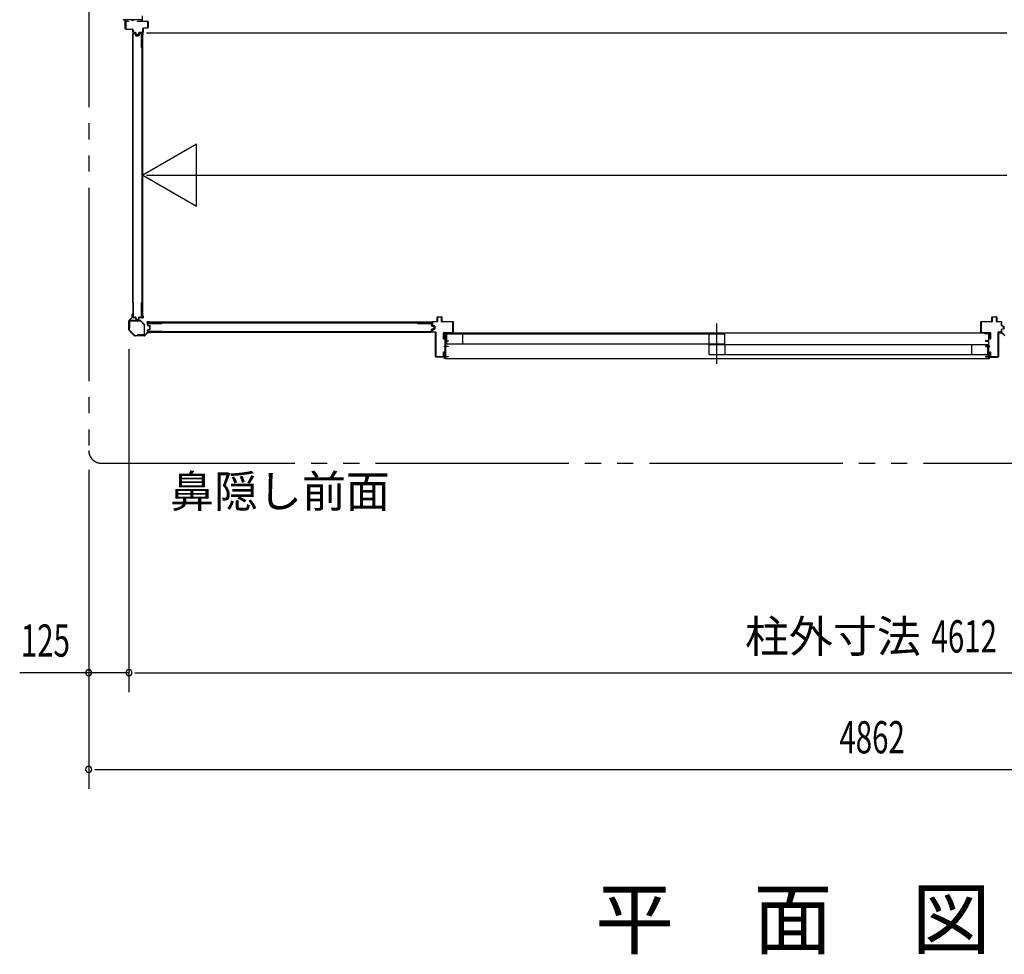
# Model space of a CAD drawing. Extents: x 543 to 20478, y 226 to 14052.
# Drawn here: x 11489 to 14544, y 7488 to 10388 of the extents above; entities that cross this region are included whole.
import ezdxf
from ezdxf.enums import TextEntityAlignment as Align

# ---------------------------------------------------------------- set-up
doc = ezdxf.new("R2010")
doc.units = 0
doc.header["$LTSCALE"] = 50
doc.header["$MEASUREMENT"] = 0
doc.linetypes.add('1PL-S', pattern=[4, 2.5, -0.5, 0.5, -0.5])
doc.linetypes.add('2PL-M', pattern=[17, 12, -1, 1, -1, 1, -1])
for name, color, linetype in [('002', 4, 'CONTINUOUS'), ('007', 4, 'CONTINUOUS'), ('1PL-S1', 6, '1PL-S'), ('2PL-M2', 1, '2PL-M'), ('412', 3, 'CONTINUOUS'), ('606', 6, 'CONTINUOUS'), ('SASHI', 1, 'CONTINUOUS'), ('SUNPOU', 4, 'CONTINUOUS'), ('U1', 3, 'CONTINUOUS'), ('U2', 4, 'CONTINUOUS'), ('U3', 6, 'CONTINUOUS'), ('注記ブレ-スパネ', 3, 'CONTINUOUS')]:
    doc.layers.add(name, color=color, linetype=linetype)
doc.styles.add('00', font='ROMANS', dxfattribs={"width": 0.666667, "bigfont": 'BIGFONT'})
doc.styles.add('01', font='ROMANS', dxfattribs={"height": 3, "bigfont": 'BIGFONT'})

msp = doc.modelspace()

# ---------------------------------------------------------------- linework, layer by layer
at = {"layer": '002'}
for p, q in [((11838.1, 9464.8), (11838.1, 9473.4)), ((11839.1, 9467.4), (11839.1, 9473.4)), ((11839.1, 9473.4), (11839.1, 9464.8)), ((11840.1, 9473.4), (11840.1, 9467.4)), ((11828.1, 9425.2), (11828.1, 9453.5)), ((11828.7, 9455), (11837.8, 9464.1)), ((11829.1, 9453.5), (11829.1, 9425.2)), ((11838.5, 9463.4), (11829.4, 9454.2)), ((11840.1, 9467.4), (11839.1, 9467.4)), ((11845.5, 9407), (11828.7, 9423.8)), ((11829.4, 9424.5), (11846.2, 9407.7)), ((11876, 9407.7), (11885.1, 9416.8)), ((11885.8, 9416.1), (11876.7, 9407)), ((11886.5, 9417.4), (11895.1, 9417.4)), ((11895.1, 9416.4), (11886.5, 9416.4)), ((11889.1, 9417.4), (11889.1, 9418.4)), ((11889.1, 9418.4), (11895.1, 9418.4)), ((11895.1, 9417.4), (11889.1, 9417.4)), ((11846.9, 9407.4), (11875.3, 9407.4)), ((11875.3, 9406.4), (11846.9, 9406.4))]:
    msp.add_line(p, q, dxfattribs=at)
for centre, radius, start, end in [((11839.1, 9473.4), 1, 0, 180), ((11830.1, 9453.5), 2, 135, 180), ((11830.1, 9453.5), 1, 135, 180), ((11837.1, 9464.8), 1, 315, 0), ((11837.1, 9464.8), 2, 315, 0), ((11830.1, 9425.2), 2, 180, 225), ((11830.1, 9425.2), 1, 180, 225), ((11886.5, 9415.4), 2, 90, 135), ((11886.5, 9415.4), 1, 90, 135), ((11895.1, 9417.4), 1, 270, 90), ((11846.9, 9408.4), 2, 225, 270), ((11846.9, 9408.4), 1, 225, 270), ((11875.3, 9408.4), 1, 270, 315), ((11875.3, 9408.4), 2, 270, 315)]:
    msp.add_arc(centre, radius, start, end, dxfattribs=at)
at = {"layer": '007'}
for p, q in [((14533.1, 9418.4), (14527.1, 9418.4)), ((14535.7, 9417.4), (14527.1, 9417.4)), ((14527.1, 9417.4), (14533.1, 9417.4)), ((14527.1, 9416.4), (14535.7, 9416.4)), ((14533.1, 9417.4), (14533.1, 9418.4)), ((14536.4, 9416.1), (14545.5, 9407)), ((14546.2, 9407.7), (14537.1, 9416.8))]:
    msp.add_line(p, q, dxfattribs=at)
for centre, radius, start, end in [((14527.1, 9417.4), 1, 90, 270), ((14535.7, 9415.4), 2, 45, 90), ((14535.7, 9415.4), 1, 45, 90)]:
    msp.add_arc(centre, radius, start, end, dxfattribs=at)
at = {"layer": '1PL-S1'}
msp.add_line((13652.1, 9320.2), (13652.1, 9445.2), dxfattribs=at)
at = {"layer": '2PL-M2'}
for p, q in [((11703.1, 13266.4), (11703.1, 9051.4)), ((11743.1, 9011.4), (16525.1, 9011.4))]:
    msp.add_line(p, q, dxfattribs=at)
msp.add_arc((11743.1, 9051.4), 40, 180, 270, dxfattribs=at)
at = {"layer": '412'}
for p, q in [((11817.6, 10359.4), (11817.6, 10381.4)), ((11818.6, 10381.4), (11818.6, 10359.4)), ((11819.6, 10383.4), (11826.6, 10383.4)), ((11826.6, 10382.4), (11819.6, 10382.4)), ((11819.6, 10358.4), (11839.1, 10358.4)), ((11839.1, 10357.4), (11819.6, 10357.4)), ((11826.6, 10383.4), (11826.6, 10382.4)), ((11854.6, 10382.4), (11854.6, 10383.4)), ((11854.6, 10383.4), (11885.6, 10383.4)), ((11885.6, 10382.4), (11854.6, 10382.4)), ((11871.6, 10349.4), (11871.6, 10360.4)), ((11872.6, 10360.4), (11872.6, 10349.4)), ((11873.6, 10362.4), (11885.6, 10362.4)), ((11885.6, 10361.4), (11873.6, 10361.4)), ((11886.6, 10363.4), (11886.6, 10381.4)), ((11887.6, 10381.4), (11887.6, 10363.4)), ((11840.1, 10349.4), (11840.1, 10356.4)), ((11841.1, 10356.4), (11841.1, 10349.4)), ((11842.1, 10348.4), (11847, 10348.4)), ((11847, 10347.4), (11842.1, 10347.4)), ((11849.2, 10341.9), (11848, 10346.6)), ((11849, 10346.9), (11850.2, 10342.1)), ((11851.1, 10341.4), (11857, 10341.4)), ((11857, 10340.4), (11851.1, 10340.4)), ((11858, 10342.1), (11859.2, 10346.9)), ((11860.2, 10346.6), (11859, 10341.9)), ((11861.2, 10348.4), (11870.6, 10348.4)), ((11870.6, 10347.4), (11861.2, 10347.4))]:
    msp.add_line(p, q, dxfattribs=at)
for centre, radius, start, end in [((11819.6, 10381.4), 2, 90, 180), ((11819.6, 10359.4), 2, 180, 270), ((11819.6, 10381.4), 1, 90, 180), ((11819.6, 10359.4), 1, 180, 270), ((11839.1, 10356.4), 2, 360, 90), ((11839.1, 10356.4), 1, 0, 90), ((11873.6, 10360.4), 2, 90, 180), ((11873.6, 10360.4), 1, 90, 180), ((11885.6, 10381.4), 2, 0, 90), ((11885.6, 10381.4), 1, 360, 90), ((11885.6, 10363.4), 1, 270, 0), ((11885.6, 10363.4), 2, 270, 360), ((11842.1, 10349.4), 2, 180, 270), ((11842.1, 10349.4), 1, 180, 270), ((11847, 10346.4), 2, 14.4208, 90), ((11847, 10346.4), 1, 14.4208, 90), ((11851.1, 10342.4), 2, 194.4208, 270), ((11851.1, 10342.4), 1, 194.4208, 270), ((11857, 10342.4), 1, 270, 345.5792), ((11857, 10342.4), 2, 270, 345.5792), ((11861.2, 10346.4), 2, 90, 165.5792), ((11861.2, 10346.4), 1, 90, 165.5792), ((11870.6, 10349.4), 1, 270, 0), ((11870.6, 10349.4), 2, 270, 360)]:
    msp.add_arc(centre, radius, start, end, dxfattribs=at)
at = {"layer": '606'}
for p, q in [((11882.6, 10346.9), (14552.1, 10346.9)), ((11882.6, 9904.9), (14552.1, 9904.9))]:
    msp.add_line(p, q, dxfattribs=at)
at = {"layer": 'SASHI'}
for p, q in [((11811.6, 10385.9), (11811.6, 10388.4)), ((11869.6, 10399.9), (11869.6, 10383.9)), ((11812.6, 10385.9), (11811.6, 10385.9)), ((11816.6, 10387.4), (11812.6, 10387.4)), ((11812.6, 10387.4), (11812.6, 10385.9)), ((11816.6, 10359.9), (11816.6, 10387.4)), ((11817.6, 10359.9), (11816.6, 10359.9)), ((11823.6, 10387.4), (11817.6, 10387.4)), ((11817.6, 10387.4), (11817.6, 10359.9)), ((11823.6, 10386.9), (11823.6, 10387.4)), ((11832.1, 10386.9), (11823.6, 10386.9)), ((11839.1, 10387.4), (11832.1, 10387.4)), ((11832.1, 10387.4), (11832.1, 10386.9)), ((11839.1, 10383.9), (11839.1, 10387.4)), ((11840.1, 10383.9), (11839.1, 10383.9)), ((11854.1, 10387.4), (11840.1, 10387.4)), ((11840.1, 10387.4), (11840.1, 10383.9)), ((11854.1, 10386.9), (11854.1, 10387.4)), ((11862.6, 10386.9), (11854.1, 10386.9)), ((11868.6, 10387.4), (11862.6, 10387.4)), ((11862.6, 10387.4), (11862.6, 10386.9)), ((11867.6, 10383.9), (11867.6, 10384.9)), ((11867.6, 10384.9), (11868.6, 10384.9)), ((11869.6, 10383.9), (11867.6, 10383.9)), ((11868.6, 10384.9), (11868.6, 10387.4)), ((12805.6, 9412.9), (12805.6, 9414.9)), ((12805.6, 9414.9), (12821.6, 9414.9)), ((12806.6, 9412.9), (12805.6, 9412.9)), ((12809.1, 9413.9), (12806.6, 9413.9)), ((12806.6, 9413.9), (12806.6, 9412.9)), ((12809.1, 9402.9), (12809.1, 9413.9)), ((12820.6, 9413.9), (12810.1, 9413.9)), ((12810.1, 9413.9), (12810.1, 9390.9)), ((12820.6, 9413.4), (12820.6, 9413.9)), ((12821.6, 9413.4), (12820.6, 9413.4)), ((14484.1, 9414.9), (12821.6, 9414.9)), ((12821.6, 9414.9), (12821.6, 9413.4)), ((14499.6, 9414.9), (14483.6, 9414.9)), ((14483.6, 9414.9), (14483.6, 9413.4)), ((14483.6, 9413.4), (14484.6, 9413.4)), ((14484.6, 9413.4), (14484.6, 9413.9)), ((14484.6, 9413.9), (14495.1, 9413.9)), ((14495.1, 9413.9), (14495.1, 9390.9)), ((14496.1, 9402.9), (14496.1, 9413.9)), ((14496.1, 9413.9), (14498.6, 9413.9)), ((14498.6, 9413.9), (14498.6, 9412.9)), ((14498.6, 9412.9), (14499.6, 9412.9)), ((14499.6, 9412.9), (14499.6, 9414.9)), ((12808.6, 9394.9), (12808.6, 9402.9)), ((12808.6, 9402.9), (12809.1, 9402.9)), ((12809.1, 9394.9), (12808.6, 9394.9)), ((12809.1, 9374.9), (12809.1, 9394.9)), ((12810.1, 9390.9), (12818.1, 9390.9)), ((12819.1, 9389.9), (12810.1, 9389.9)), ((12810.1, 9389.9), (12810.1, 9374.9)), ((12818.1, 9390.9), (12818.1, 9392.4)), ((12818.1, 9392.4), (12819.1, 9392.4)), ((12819.1, 9392.4), (12819.1, 9389.9)), ((14487.1, 9392.4), (14486.1, 9392.4)), ((14486.1, 9392.4), (14486.1, 9389.9)), ((14486.1, 9389.9), (14495.1, 9389.9)), ((14487.1, 9390.9), (14487.1, 9392.4)), ((14495.1, 9390.9), (14487.1, 9390.9)), ((14495.1, 9389.9), (14495.1, 9374.9)), ((14496.6, 9402.9), (14496.1, 9402.9)), ((14496.1, 9374.9), (14496.1, 9394.9)), ((14496.1, 9394.9), (14496.6, 9394.9)), ((14496.6, 9394.9), (14496.6, 9402.9)), ((12806.1, 9373.9), (12806.1, 9374.9)), ((12806.1, 9374.9), (12809.1, 9374.9)), ((12809.1, 9373.9), (12806.1, 9373.9)), ((12808.6, 9352.9), (12808.6, 9360.9)), ((12808.6, 9360.9), (12809.1, 9360.9)), ((12809.1, 9352.9), (12808.6, 9352.9)), ((12809.1, 9360.9), (12809.1, 9373.9)), ((12809.1, 9341.9), (12809.1, 9352.9)), ((12810.1, 9374.9), (12819.1, 9374.9)), ((12819.1, 9373.9), (12810.1, 9373.9)), ((12810.1, 9373.9), (12810.1, 9342.9)), ((12819.1, 9374.9), (12819.1, 9373.9)), ((14495.1, 9374.9), (14486.1, 9374.9)), ((14486.1, 9374.9), (14486.1, 9373.9)), ((14486.1, 9373.9), (14495.1, 9373.9)), ((14495.1, 9373.9), (14495.1, 9342.9)), ((14499.1, 9374.9), (14496.1, 9374.9)), ((14496.1, 9360.9), (14496.1, 9373.9)), ((14496.1, 9373.9), (14499.1, 9373.9)), ((14496.6, 9360.9), (14496.1, 9360.9)), ((14496.1, 9341.9), (14496.1, 9352.9)), ((14496.1, 9352.9), (14496.6, 9352.9)), ((14496.6, 9352.9), (14496.6, 9360.9)), ((14499.1, 9373.9), (14499.1, 9374.9)), ((12780.1, 9340.9), (12780.1, 9341.9)), ((12780.1, 9341.9), (12809.1, 9341.9)), ((12809.1, 9340.9), (12780.1, 9340.9)), ((12806.6, 9336.9), (12806.6, 9337.9)), ((12806.6, 9337.9), (12809.1, 9337.9)), ((12810.1, 9336.9), (12806.6, 9336.9)), ((12809.1, 9337.9), (12809.1, 9340.9)), ((12810.1, 9342.9), (12819.1, 9342.9)), ((12819.1, 9341.9), (12810.1, 9341.9)), ((12810.1, 9341.9), (12810.1, 9336.9)), ((12810.1, 9336.9), (14495.6, 9336.9)), ((12819.1, 9342.9), (12819.1, 9341.9)), ((14495.1, 9342.9), (14486.1, 9342.9)), ((14486.1, 9342.9), (14486.1, 9341.9)), ((14486.1, 9341.9), (14495.1, 9341.9)), ((14495.1, 9341.9), (14495.1, 9336.9)), ((14495.1, 9336.9), (14498.6, 9336.9)), ((14525.6, 9341.9), (14496.1, 9341.9)), ((14496.1, 9337.9), (14496.1, 9340.9)), ((14496.1, 9340.9), (14525.6, 9340.9)), ((14498.6, 9337.9), (14496.1, 9337.9)), ((14498.6, 9336.9), (14498.6, 9337.9)), ((14525.6, 9340.9), (14525.6, 9341.9))]:
    msp.add_line(p, q, dxfattribs=at)
at = {"layer": 'SUNPOU'}
for p, q in [((11828.1, 9365.2), (11828.1, 8301.4)), ((11703.1, 8991.4), (11703.1, 8001.4)), ((11828.1, 8361.4), (11489.1, 8361.4)), ((11678.1, 8361.4), (11653.1, 8361.4)), ((11684.3, 8361.4), (11665.6, 8361.4)), ((11846.8, 8361.4), (11865.6, 8361.4)), ((11846.8, 8361.4), (11865.6, 8361.4)), ((11853.1, 8361.4), (16415.1, 8361.4)), ((11853.1, 8361.4), (11878.1, 8361.4)), ((11721.8, 8061.4), (11740.6, 8061.4)), ((11728.1, 8061.4), (16540.1, 8061.4))]:
    msp.add_line(p, q, dxfattribs=at)
for centre, start, end in [((11703.1, 8361.4), 0, 180), ((11703.1, 8361.4), 180, 0), ((11828.1, 8361.4), 0, 180), ((11828.1, 8361.4), 0, 180), ((11828.1, 8361.4), 180, 0), ((11828.1, 8361.4), 180, 0), ((11703.1, 8061.4), 0, 180), ((11703.1, 8061.4), 180, 0)]:
    msp.add_arc(centre, 9.38, start, end, dxfattribs=at)
at = {"layer": 'U1'}
for p, q in [((11840.4, 10302.3), (11840.4, 10344.1)), ((11841.6, 10302.3), (11841.6, 10343.9)), ((11842.4, 10346.1), (11845.8, 10346.1)), ((11842.6, 10344.9), (11845.7, 10344.9)), ((11846.6, 10344.2), (11847.8, 10339.4)), ((11847.8, 10344.5), (11849, 10339.7)), ((11849.8, 10339.1), (11857.9, 10339.1)), ((11849.8, 10337.9), (11857.9, 10337.9)), ((11860, 10344.5), (11858.7, 10339.7)), ((11861.1, 10344.2), (11859.9, 10339.4)), ((11861.9, 10346.1), (11865.4, 10346.1)), ((11862.1, 10344.9), (11865.2, 10344.9)), ((11866.2, 10343.9), (11866.2, 10302.3)), ((11867.4, 10344.1), (11867.4, 10302.3)), ((11868.2, 10345.6), (11868.2, 9464.2)), ((11868.2, 10345.6), (11870.9, 10345.6)), ((11870.9, 9464.2), (11870.9, 10345.6)), ((11840.4, 10302.3), (11841.6, 10302.3)), ((11866.2, 10302.3), (11867.4, 10302.3)), ((11840.4, 9508.7), (11841.6, 9508.7)), ((11840.4, 9508.7), (11840.4, 9465.7)), ((11841.6, 9508.7), (11841.6, 9465.9)), ((11866.2, 9508.7), (11867.4, 9508.7)), ((11866.2, 9508.7), (11866.2, 9465.9)), ((11867.4, 9508.7), (11867.4, 9465.7)), ((11830.1, 9452.2), (11830.1, 9431.4)), ((11831.3, 9431.4), (11831.3, 9452.2)), ((11863.2, 9454.4), (11832.3, 9454.4)), ((11832.3, 9453.2), (11863.2, 9453.2)), ((11842.4, 9463.7), (11847.8, 9463.7)), ((11842.6, 9464.9), (11847.8, 9464.9)), ((11848.5, 9463), (11849.8, 9457.2)), ((11849.7, 9463.3), (11850.9, 9457.6)), ((11851.7, 9455.7), (11856, 9455.7)), ((11851.9, 9456.9), (11855.8, 9456.9)), ((11858, 9463.3), (11856.8, 9457.6)), ((11859.2, 9463), (11858, 9457.2)), ((11860, 9464.9), (11865.2, 9464.9)), ((11860, 9463.7), (11865.4, 9463.7)), ((11863.9, 9452.9), (11874.6, 9442.2)), ((11875.4, 9443), (11864.7, 9453.7)), ((11868.2, 9464.2), (11870.9, 9464.2)), ((11874.9, 9441.5), (11874.9, 9410.6)), ((11876.1, 9410.6), (11876.1, 9441.5)), ((11885.9, 9440.4), (11885.9, 9443.9)), ((12767.8, 9449.4), (11886.4, 9449.4)), ((11886.4, 9446.7), (11886.4, 9449.4)), ((11886.4, 9446.7), (12767.8, 9446.7)), ((11887.1, 9440.6), (11887.1, 9443.7)), ((11887.9, 9445.9), (11929.7, 9445.9)), ((11888.1, 9444.7), (11929.7, 9444.7)), ((11929.7, 9444.7), (11929.7, 9445.9)), ((12723.3, 9444.7), (12723.3, 9445.9)), ((12723.3, 9445.9), (12766.3, 9445.9)), ((12723.3, 9444.7), (12766.1, 9444.7)), ((12767.1, 9438.5), (12767.1, 9443.7)), ((12767.8, 9446.7), (12767.8, 9449.4)), ((12768.3, 9438.5), (12768.3, 9443.9)), ((12769.1, 9439.4), (12769.1, 9449.9)), ((12770.1, 9450.9), (12784.1, 9450.9)), ((12784.1, 9449.9), (12770.1, 9449.9)), ((12770.1, 9449.9), (12770.1, 9439.4)), ((12784.1, 9450.9), (12784.1, 9464.9)), ((12785.1, 9465.9), (12798.1, 9465.9)), ((12798.1, 9464.9), (12785.1, 9464.9)), ((12785.1, 9464.9), (12785.1, 9450.9)), ((12798.1, 9450.9), (12798.1, 9464.9)), ((12799.1, 9464.9), (12799.1, 9450.9)), ((12799.1, 9450.9), (12833.1, 9450.9)), ((12833.1, 9449.9), (12799.1, 9449.9)), ((12833.1, 9416.9), (12833.1, 9449.9)), ((12834.1, 9449.9), (12834.1, 9416.9)), ((14471.1, 9416.9), (14471.1, 9449.9)), ((14472.1, 9450.9), (14506.1, 9450.9)), ((14506.1, 9449.9), (14472.1, 9449.9)), ((14472.1, 9449.9), (14472.1, 9416.9)), ((14506.1, 9450.9), (14506.1, 9464.9)), ((14507.1, 9465.9), (14520.1, 9465.9)), ((14520.1, 9464.9), (14507.1, 9464.9)), ((14507.1, 9464.9), (14507.1, 9450.9)), ((14520.1, 9450.9), (14520.1, 9464.9)), ((14521.1, 9464.9), (14521.1, 9450.9)), ((14521.1, 9450.9), (14535.1, 9450.9)), ((14535.1, 9449.9), (14521.1, 9449.9)), ((14535.1, 9438.7), (14535.1, 9449.9)), ((14536.1, 9449.9), (14536.1, 9438.7)), ((11830.1, 9431.4), (11831.3, 9431.4)), ((11885.9, 9420.9), (11885.9, 9424.3)), ((11887.1, 9421.1), (11887.1, 9424.2)), ((11887.4, 9438.5), (11892.2, 9437.2)), ((11887.4, 9426.3), (11892.2, 9427.5)), ((11887.8, 9439.6), (11892.6, 9438.4)), ((11887.8, 9425.1), (11892.6, 9426.4)), ((11929.7, 9418.9), (11887.9, 9418.9)), ((11929.7, 9420.1), (11888.1, 9420.1)), ((11892.9, 9428.3), (11892.9, 9436.5)), ((11894.1, 9428.3), (11894.1, 9436.5)), ((11929.7, 9418.9), (11929.7, 9420.1)), ((12723.3, 9418.9), (12723.3, 9420.1)), ((12723.3, 9420.1), (12766.1, 9420.1)), ((12723.3, 9418.9), (12766.3, 9418.9)), ((12767.1, 9421.1), (12767.1, 9426.3)), ((12768.3, 9420.9), (12768.3, 9426.3)), ((12768.7, 9436.5), (12774.3, 9435.3)), ((12768.7, 9428.2), (12774.3, 9429.4)), ((12769, 9437.7), (12774.7, 9436.5)), ((12769, 9427), (12774.7, 9428.3)), ((12769.1, 9419.4), (12769.1, 9425.3)), ((12776.1, 9436.9), (12769.8, 9438.5)), ((12769.8, 9426.3), (12776.1, 9427.9)), ((12770.1, 9439.4), (12776.3, 9437.8)), ((12776.3, 9426.9), (12770.1, 9425.3)), ((12770.1, 9425.3), (12770.1, 9419.4)), ((12770.1, 9419.4), (12779.1, 9419.4)), ((12779.1, 9418.4), (12770.1, 9418.4)), ((12775.1, 9430.4), (12775.1, 9434.3)), ((12776.1, 9427.9), (12776.1, 9436.9)), ((12776.3, 9430.2), (12776.3, 9434.5)), ((12777.1, 9436.9), (12777.1, 9427.9)), ((12779.1, 9342.9), (12779.1, 9418.4)), ((12780.1, 9418.4), (12780.1, 9342.9)), ((12804.1, 9395.9), (12804.1, 9415.9)), ((12805.1, 9416.9), (12833.1, 9416.9)), ((12833.1, 9415.9), (12805.1, 9415.9)), ((12805.1, 9415.9), (12805.1, 9395.9)), ((14472.1, 9416.9), (14500.1, 9416.9)), ((14500.1, 9415.9), (14472.1, 9415.9)), ((14500.1, 9395.9), (14500.1, 9415.9)), ((14501.1, 9415.9), (14501.1, 9395.9)), ((14525.1, 9342.9), (14525.1, 9418.4)), ((14526.1, 9419.4), (14535.1, 9419.4)), ((14535.1, 9418.4), (14526.1, 9418.4)), ((14526.1, 9418.4), (14526.1, 9342.9)), ((14535.1, 9419.4), (14535.1, 9426.1)), ((14542.1, 9436.1), (14535.8, 9437.7)), ((14535.8, 9427), (14542.1, 9428.6)), ((14536.1, 9438.7), (14542.3, 9437.1)), ((14542.3, 9427.7), (14536.1, 9426.1)), ((14536.1, 9426.1), (14536.1, 9419.4)), ((14542.1, 9428.6), (14542.1, 9436.1)), ((14543.1, 9436.1), (14543.1, 9428.6)), ((11873.9, 9409.6), (11853.1, 9409.6)), ((11853.1, 9409.6), (11853.1, 9408.4)), ((11853.1, 9408.4), (11873.9, 9408.4)), ((12805.1, 9395.9), (12804.1, 9395.9)), ((14501.1, 9395.9), (14500.1, 9395.9)), ((12804.1, 9342.9), (12804.1, 9356.9)), ((12804.1, 9356.9), (12805.1, 9356.9)), ((12805.1, 9356.9), (12805.1, 9342.9)), ((14500.1, 9342.9), (14500.1, 9356.9)), ((14500.1, 9356.9), (14501.1, 9356.9)), ((14501.1, 9356.9), (14501.1, 9342.9)), ((12780.1, 9342.9), (12804.1, 9342.9)), ((12804.1, 9341.9), (12780.1, 9341.9)), ((14501.1, 9342.9), (14525.1, 9342.9)), ((14525.1, 9341.9), (14501.1, 9341.9))]:
    msp.add_line(p, q, dxfattribs=at)
for centre, radius, start, end in [((11842.4, 10344.1), 2, 90, 180), ((11842.6, 10343.9), 1, 90, 180), ((11845.7, 10343.9), 1, 14.4034, 90), ((11845.8, 10344.1), 2, 11.9914, 90), ((11849.8, 10339.9), 2, 194.4034, 270), ((11849.8, 10339.9), 0.8, 191.9914, 270), ((11857.9, 10339.9), 0.8, 270, 348.0086), ((11857.9, 10339.9), 2, 270, 345.5966), ((11861.9, 10344.1), 2, 90, 168.0086), ((11862.1, 10343.9), 1, 90, 165.5966), ((11865.2, 10343.9), 1, 0, 90), ((11865.4, 10344.1), 2, 0, 90), ((11832.3, 9452.2), 2.2, 90, 180), ((11832.3, 9452.2), 1, 90, 180), ((11842.4, 9465.7), 2, 180, 270), ((11842.6, 9465.9), 1, 180, 270), ((11847.8, 9462.9), 2, 11.9914, 90), ((11847.8, 9462.9), 0.8, 11.9914, 90), ((11851.7, 9457.7), 2, 191.9914, 270), ((11851.9, 9457.9), 1, 191.9914, 270), ((11855.8, 9457.9), 1, 270, 348.0086), ((11856, 9457.7), 2, 270, 348.0086), ((11860, 9462.9), 2, 90, 168.0086), ((11860, 9462.9), 0.8, 90, 168.0086), ((11863.2, 9452.2), 2.2, 45, 90), ((11863.2, 9452.2), 1, 45, 90), ((11865.2, 9465.9), 1, 270, 0), ((11865.4, 9465.7), 2, 270, 0), ((11873.9, 9441.5), 1, 360, 45), ((11873.9, 9441.5), 2.2, 360, 45), ((11887.9, 9443.9), 2, 90, 180), ((11888.1, 9443.7), 1, 90, 180), ((12766.1, 9443.7), 1, 0, 90), ((12766.3, 9443.9), 2, 0, 90), ((12770.1, 9449.9), 1, 90, 180), ((12785.1, 9464.9), 1, 90, 180), ((12784.1, 9450.9), 1, 270, 360), ((12798.1, 9464.9), 1, 0, 90), ((12799.1, 9450.9), 1, 180, 270), ((12833.1, 9449.9), 1, 360, 90), ((14472.1, 9449.9), 1, 90, 180), ((14507.1, 9464.9), 1, 90, 180), ((14506.1, 9450.9), 1, 270, 0), ((14520.1, 9464.9), 1, 360, 90), ((14521.1, 9450.9), 1, 180, 270), ((14535.1, 9449.9), 1, 360, 90), ((11873.9, 9410.6), 2.2, 270, 0), ((11873.9, 9410.6), 1, 270, 0), ((11887.9, 9440.4), 2, 180, 258.0086), ((11887.9, 9424.3), 2, 101.9914, 180), ((11887.9, 9420.9), 2, 180, 270), ((11888.1, 9440.6), 1, 180, 255.5966), ((11888.1, 9424.2), 1, 104.4034, 180), ((11888.1, 9421.1), 1, 180, 270), ((11892.1, 9436.5), 0.8, 0, 78.0086), ((11892.1, 9428.3), 0.8, 281.9914, 0), ((11892.1, 9436.5), 2, 0, 75.5966), ((11892.1, 9428.3), 2, 284.4034, 0), ((12766.1, 9421.1), 1, 270, 0), ((12766.3, 9420.9), 2, 270, 0), ((12769.1, 9438.5), 2, 180, 258.0086), ((12769.1, 9426.3), 2, 101.9914, 180), ((12769.1, 9438.5), 0.8, 180, 258.0086), ((12769.1, 9426.3), 0.8, 101.9914, 180), ((12770.1, 9439.4), 1, 180, 255.5792), ((12770.1, 9425.3), 1, 104.4208, 180), ((12770.1, 9419.4), 1, 180, 270), ((12774.1, 9434.3), 1, 0, 78.0086), ((12774.1, 9430.4), 1, 281.9914, 0), ((12774.3, 9434.5), 2, 0, 78.0086), ((12774.3, 9430.2), 2, 281.9914, 0), ((12776.1, 9436.9), 1, 0, 75.5792), ((12776.1, 9427.9), 1, 284.4208, 360), ((12779.1, 9418.4), 1, 0, 90), ((12805.1, 9415.9), 1, 90, 180), ((12833.1, 9416.9), 1, 270, 0), ((14472.1, 9416.9), 1, 180, 270), ((14500.1, 9415.9), 1, 0, 90), ((14526.1, 9418.4), 1, 90, 180), ((14536.1, 9438.7), 1, 180, 255.5792), ((14536.1, 9426.1), 1, 104.4208, 180), ((14535.1, 9419.4), 1, 270, 0), ((14542.1, 9436.1), 1, 0, 75.5792), ((14542.1, 9428.6), 1, 284.4208, 360), ((12780.1, 9342.9), 1, 180, 270), ((12804.1, 9342.9), 1, 270, 360), ((14501.1, 9342.9), 1, 180, 270), ((14525.1, 9342.9), 1, 270, 0)]:
    msp.add_arc(centre, radius, start, end, dxfattribs=at)
at = {"layer": 'U2'}
for p, q in [((13677.1, 9411.4), (12813.1, 9411.4)), ((12813.1, 9411.4), (12813.1, 9382.4)), ((12863.1, 9411.4), (12863.1, 9382.4)), ((13627.1, 9411.4), (13627.1, 9382.4)), ((13677.1, 9382.4), (13677.1, 9411.4)), ((12813.1, 9382.4), (13677.1, 9382.4)), ((13627.1, 9378.4), (13627.1, 9348.4)), ((14493.1, 9378.4), (13627.1, 9378.4)), ((13677.1, 9378.4), (13677.1, 9348.4)), ((14443.1, 9348.4), (14443.1, 9378.4)), ((14493.1, 9348.4), (14493.1, 9378.4)), ((13627.1, 9348.4), (14493.1, 9348.4))]:
    msp.add_line(p, q, dxfattribs=at)
at = {"layer": 'U3'}
for p, q in [((11840.1, 10344.1), (11840.1, 9465.7)), ((11842.4, 10346.4), (11846.1, 10346.4)), ((11846.1, 10346.1), (11846.1, 10346.4)), ((11867.4, 10321.8), (11867.4, 10346.1)), ((11867.7, 10347.4), (11871.4, 10347.4)), ((11867.7, 10347.1), (11871.4, 10347.1)), ((11867.7, 10346.8), (11871.4, 10346.8)), ((11867.7, 10346.4), (11871.7, 10346.4)), ((11870.9, 10340.4), (11871, 10340.4)), ((11871.4, 10346.7), (11871.4, 10347.1)), ((11871.7, 10341.9), (11871.7, 10347.1)), ((11840.4, 9508.7), (11840.4, 10302.3)), ((11867.4, 9488), (11867.4, 9463.7)), ((11842.4, 9463.4), (11846.1, 9463.4)), ((11846.1, 9463.7), (11846.1, 9463.4)), ((11867.7, 9463.4), (11871.7, 9463.4)), ((11867.7, 9463), (11871.4, 9463)), ((11867.7, 9462.7), (11871.4, 9462.7)), ((11867.7, 9462.4), (11871.4, 9462.4)), ((11870.9, 9469.4), (11871, 9469.4)), ((11871.4, 9463.1), (11871.4, 9462.7)), ((11871.7, 9467.9), (11871.7, 9462.7)), ((11884.6, 9446.2), (11884.6, 9449.9)), ((11890.1, 9450.2), (11884.9, 9450.2)), ((11884.9, 9446.2), (11884.9, 9449.9)), ((11885.3, 9449.9), (11884.9, 9449.9)), ((11885.2, 9446.2), (11885.2, 9449.9)), ((11885.6, 9446.2), (11885.6, 9450.2)), ((11910.2, 9445.9), (11885.9, 9445.9)), ((11891.6, 9449.4), (11891.6, 9449.5)), ((12744, 9445.9), (12768.3, 9445.9)), ((12762.6, 9449.4), (12762.6, 9449.5)), ((12764.1, 9450.2), (12769.3, 9450.2)), ((12768.6, 9446.2), (12768.6, 9450.2)), ((12768.9, 9449.9), (12769.3, 9449.9)), ((12769, 9446.2), (12769, 9449.9)), ((12769.3, 9446.2), (12769.3, 9449.9)), ((12769.6, 9446.2), (12769.6, 9449.9)), ((11885.6, 9420.9), (11885.6, 9424.6)), ((11885.9, 9424.6), (11885.6, 9424.6)), ((11887.9, 9418.6), (12766.3, 9418.6)), ((12723.3, 9418.9), (11929.7, 9418.9)), ((12768.3, 9424.6), (12768.6, 9424.6)), ((12768.6, 9420.9), (12768.6, 9424.6))]:
    msp.add_line(p, q, dxfattribs=at)
for centre, radius, start, end in [((11842.4, 10344.1), 2.27, 90, 180), ((11867.7, 10347.1), 0.3, 90, 270), ((11867.7, 10346.1), 0.3, 90, 180), ((11869.7, 10341.9), 2, 311.4096, 0), ((11871.1, 10346.7), 0.3, 270, 0), ((11871.4, 10347.1), 0.3, 0, 90), ((11867.8, 10321.8), 0.4, 179.9999, 0.0001), ((11867.8, 9488), 0.4, 359.9999, 180.0001), ((11842.4, 9465.7), 2.27, 180, 270), ((11867.7, 9463.7), 0.3, 180, 270), ((11867.7, 9462.7), 0.3, 90, 270), ((11869.7, 9467.9), 2, 0, 48.5904), ((11871.1, 9463.1), 0.3, 0, 90), ((11871.4, 9462.7), 0.3, 270, 0), ((11884.9, 9449.9), 0.3, 90, 180), ((11884.9, 9446.2), 0.3, 180, 0), ((11885.3, 9449.6), 0.3, 0, 90), ((11885.9, 9446.2), 0.3, 180, 270), ((11890.1, 9448.2), 2, 41.4096, 90), ((11910.2, 9446.3), 0.4, 269.9999, 90.0001), ((12744, 9446.3), 0.4, 89.9999, 270.0001), ((12764.1, 9448.2), 2, 90, 138.5904), ((12768.3, 9446.2), 0.3, 270, 0), ((12768.9, 9449.6), 0.3, 90, 180), ((12769.3, 9446.2), 0.3, 180, 0), ((12769.3, 9449.9), 0.3, 0, 90), ((11887.9, 9420.9), 2.27, 180, 270), ((12766.3, 9420.9), 2.27, 270, 0)]:
    msp.add_arc(centre, radius, start, end, dxfattribs=at)
at = {"layer": '注記ブレ-スパネ'}
for p, q in [((12037.6, 10001.1), (11870.9, 9904.9)), ((12037.6, 9808.7), (12037.6, 10001.1)), ((11870.9, 9904.9), (12037.6, 9808.7))]:
    msp.add_line(p, q, dxfattribs=at)
msp.add_solid([(12037.6, 9808.7), (11870.9, 9904.9), (12037.6, 10001.1), (12037.6, 9808.7)], dxfattribs=at)

# ---------------------------------------------------------------- texts
at = {"layer": 'SUNPOU', "style": '01'}
for s, p in [('鼻隠し前面', (12296.7, 8911.4)), ('柱外寸法', (14012.4, 8461.4))]:
    msp.add_text(s, height=100, dxfattribs=at).set_placement(p, align=Align.MIDDLE)
at = {"layer": 'SUNPOU', "style": '00', "width": 0.67}
msp.add_text('4612', height=100, dxfattribs=at).set_placement((14419.9, 8461.4), align=Align.MIDDLE)
for s, p in [('125', (11568.8, 8461.4)), ('4862', (14134.1, 8161.4))]:
    msp.add_text(s, height=100, dxfattribs=at).set_placement(p, align=Align.MIDDLE_CENTER)
at = {"layer": 'SUNPOU', "style": '01'}
msp.add_text('平\u3000面\u3000図', height=180, dxfattribs=at).set_placement((13274.4, 7507.5))

doc.saveas('drawing.dxf')
